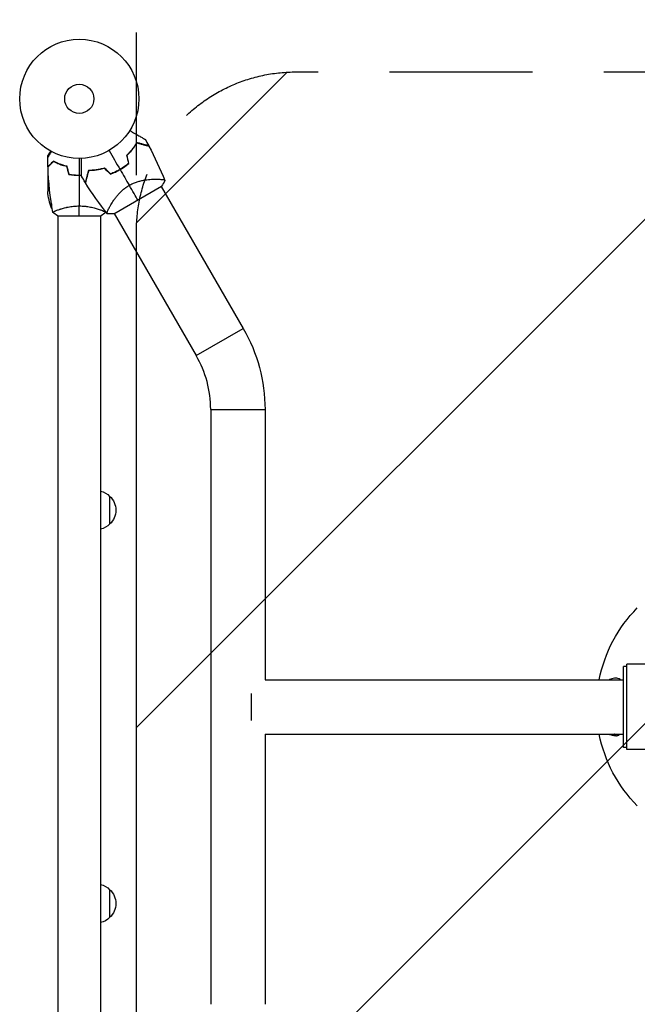
# Model space of a CAD drawing. Units: millimetres. Extents: x -53 to 2217, y -939 to 2021.
# Drawn here: x -53 to 496, y 276 to 1152 of the extents above; entities that cross this region are included whole.
import ezdxf

# ---------------------------------------------------------------- set-up
doc = ezdxf.new("R2010")
doc.units = ezdxf.units.MM
doc.header["$LTSCALE"] = 20
doc.linetypes.add('HIDDEN', pattern=[9.525, 6.35, -3.175])
for name, color, linetype in [('2d', 230, 'Continuous'), ('ASTMF3101-SafetyZone', 64, 'HIDDEN'), ('ASTMF3101-TrainingEnvelope', 222, 'HIDDEN'), ('ASTMF3101-TrainingEnvelope_Hatch', 222, 'HIDDEN')]:
    doc.layers.add(name, color=color, linetype=linetype)

msp = doc.modelspace()

# ---------------------------------------------------------------- hatches: boundary and pattern name
at = {"layer": 'ASTMF3101-TrainingEnvelope_Hatch'}
h = msp.add_hatch(dxfattribs=at)
h.set_pattern_fill('ANSI31', color=256, scale=100)
h.set_pattern_definition([(225, (1083, 1106), (224.506, -224.506), [])])
edge = h.paths.add_edge_path()
edge.add_line((1083, 1106), (1971.2, 1106))
edge.add_arc((1971.2, 964), 142, 0, 90, ccw=False)
edge.add_line((2113.2, 964), (2113.2, 118))
edge.add_arc((1971.2, 118), 142, -90, 0, ccw=False)
edge.add_line((1971.2, -24), (1081, -24))
edge.add_line((1081, -24), (192.8, -24))
edge.add_arc((192.8, 118), 142, 180, 270, ccw=False)
edge.add_line((50.8, 118), (50.8, 964))
edge.add_arc((192.8, 964), 142, 90, 180, ccw=False)
edge.add_line((192.8, 1106), (1083, 1106))

# ---------------------------------------------------------------- linework, layer by layer
at = {"layer": '2d'}
for p, q in [((-25.03, 1034.79), (-25.03, 1035.28)), ((-28, 1029.65), (-28, 1031.5)), ((-28, 1021.7), (-28, 1028.19)), ((-28, 1021.7), (-27.88, 1021.7)), ((-28, 1021.5), (-28, 999.59)), ((-24.75, 1024.5), (-24.75, 1024.79)), ((-19.34, 1024.51), (-19.17, 1024.51)), ((-4.37, 1014.15), (-4.37, 1014.36)), ((-4.2, 1014.34), (-4.2, 1014.14)), ((-4, 1014.12), (-4, 1014.32)), ((-1, 1013.97), (-1, 1014.17)), ((0, 1014.16), (0, 1013.96)), ((69.14, 1010.55), (69.14, 1010.55)), ((-28, 1002.75), (-26.52, 1002.75)), ((30.78, 979.68), (73.22, 1004.18)), ((72.91, 1004.01), (145.84, 877.7)), ((-24.75, 988.63), (-24.75, 984.75)), ((-19, 983.19), (-19, 983.19)), ((19, 983.19), (19, 983.19)), ((27.31, 986.4), (27.31, 986.4)), ((-19.5, 978), (19.5, 978)), ((-19, 978), (-19, 104)), ((19, 978), (19, 104)), ((31.09, 979.86), (104.01, 853.55)), ((104.01, 853.55), (145.84, 877.7)), ((116.85, 805.63), (165.15, 805.63)), ((116.85, 805.63), (116.85, 276.37)), ((165.15, 805.63), (165.15, 565.15)), ((27, 728.5), (27, 703.5)), ((487, 502.95), (487, 579.05)), ((683, 579.05), (487, 579.05)), ((484, 505), (484, 577)), ((487, 577), (484, 577)), ((165.15, 565.15), (484, 565.15)), ((153, 529), (153, 553)), ((165.15, 516.85), (484, 516.85)), ((165.15, 516.85), (165.15, 276.37)), ((487, 505), (484, 505)), ((683, 502.95), (487, 502.95)), ((27, 378.5), (27, 353.5))]:
    msp.add_line(p, q, dxfattribs=at)
for radius in [53, 13]:
    msp.add_circle((0, 1082), radius, dxfattribs=at)
for centre, radius, start, end in [((8.32, 1067.58), 49.45, 313.24037, 313.50836), ((8.32, 1067.58), 49.45, 286.49164, 286.75963), ((21, 805.63), 95.85, 0, 30)]:
    msp.add_arc(centre, radius, start, end, dxfattribs=at)
at = {"layer": '2d', "extrusion": (0, 0, -1)}
for centre, radius, start, end in [((-21.9, 1002.75), 50, 338.8998, 356.37569), ((-1.27, 1027.45), 50, 300.44819, 301.34969), ((-1.27, 1027.45), 50, 296.05167, 296.05276), ((-21, 805.63), 144.15, 150, 180), ((-14.81, 716.5), 17, 104.2697, 135.8135), ((-15.48, 716), 17, 132.66793, 227.33207), ((-14.81, 715.5), 17, 224.1865, 255.7303), ((-585, 541), 125, 11.13959, 44.75678), ((-585, 541), 125, 315.24322, 348.86041), ((-14.81, 366.5), 17, 104.2697, 135.8135), ((-15.48, 366), 17, 132.66793, 227.33207), ((-14.81, 365.5), 17, 224.1865, 255.7303)]:
    msp.add_arc(centre, radius, start, end, dxfattribs=at)
at = {"layer": '2d'}
for points, knots in [([(44.9, 1053.85), (45.72, 1053.37), (46.52, 1052.91), (48.65, 1051.69), (49.93, 1050.95), (51.74, 1049.9), (52.32, 1049.57), (53.44, 1048.92), (53.98, 1048.61), (55.5, 1047.73), (56.38, 1047.22), (57.4, 1046.64), (57.69, 1046.47), (58.03, 1046.27), (58.13, 1046.21), (58.29, 1046.12), (58.35, 1046.09), (58.41, 1046.05), (58.43, 1046.04), (58.45, 1046.03), (58.45, 1046.03), (58.47, 1046.01), (58.48, 1046.01), (58.51, 1045.99), (58.53, 1045.98), (58.57, 1045.96), (58.59, 1045.95), (58.61, 1045.93), (58.62, 1045.93), (58.62, 1045.93)], [0.00255866, 0.00255866, 0.00255866, 0.00255866, 0.00604686, 0.00604686, 0.01209372, 0.01209372, 0.01511716, 0.01511716, 0.01814059, 0.01814059, 0.02418745, 0.02418745, 0.02721088, 0.02721088, 0.0287226, 0.0287226, 0.03023431, 0.03023431, 0.03099017, 0.03099017, 0.03174603, 0.03174603, 0.03325774, 0.03325774, 0.03628117, 0.03628117, 0.04232804, 0.04232804, 0.04714176, 0.04714176, 0.04714176, 0.04714176]), ([(51.06, 1043.1), (50.54, 1042.19), (49.97, 1041.27), (48.72, 1039.39), (48.05, 1038.44), (46.94, 1037.01), (46.55, 1036.53), (45.75, 1035.57), (45.34, 1035.09), (44.04, 1033.65), (43.13, 1032.71), (42.15, 1031.78)], [0, 0, 0, 0, 0.00420381, 0.00420381, 0.00840762, 0.00840762, 0.01050952, 0.01050952, 0.01261143, 0.01261143, 0.01681524, 0.01681524, 0.01681524, 0.01681524]), ([(42.37, 1031.72), (43.33, 1032.63), (44.23, 1033.56), (45.91, 1035.42), (46.69, 1036.36), (47.78, 1037.77), (48.13, 1038.24), (48.81, 1039.18), (49.14, 1039.65), (50.07, 1041.05), (50.64, 1041.97), (51.15, 1042.86)], [0, 0, 0, 0, 0.00414637, 0.00414637, 0.00829274, 0.00829274, 0.01036592, 0.01036592, 0.0124391, 0.0124391, 0.01658547, 0.01658547, 0.01658547, 0.01658547]), ([(61.74, 1040.24), (61.74, 1040.24), (61.74, 1040.24), (61.73, 1040.24), (61.72, 1040.24), (61.7, 1040.25), (61.68, 1040.25), (61.64, 1040.26), (61.62, 1040.27), (61.6, 1040.27), (61.59, 1040.28), (61.57, 1040.28), (61.54, 1040.29), (61.45, 1040.31), (61.35, 1040.34), (61.07, 1040.41), (60.89, 1040.46), (60.28, 1040.63), (59.74, 1040.77), (58.79, 1041.03), (58.44, 1041.12), (57.7, 1041.32), (57.31, 1041.42), (56.06, 1041.76), (55.15, 1042), (53.2, 1042.52), (52.16, 1042.8), (51.06, 1043.1)], [-0.01786939, -0.01786939, -0.01786939, -0.01786939, -0.01672988, -0.01672988, -0.01196282, -0.01196282, -0.00719576, -0.00719576, -0.00481223, -0.00481223, -0.00362046, -0.00362046, -0.0024287, -0.0024287, -0.00004517, -0.00004517, 0.00233836, 0.00233836, 0.00710542, 0.00710542, 0.00948895, 0.00948895, 0.01187248, 0.01187248, 0.01663954, 0.01663954, 0.02140659, 0.02140659, 0.02140659, 0.02140659]), ([(51.15, 1042.86), (52.31, 1042.55), (53.4, 1042.26), (55.42, 1041.72), (56.35, 1041.47), (57.63, 1041.13), (58.03, 1041.02), (58.78, 1040.82), (59.14, 1040.72), (60.11, 1040.46), (60.64, 1040.32), (61.22, 1040.17), (61.37, 1040.13), (61.6, 1040.07), (61.67, 1040.05), (61.71, 1040.04), (61.71, 1040.04), (61.72, 1040.03), (61.73, 1040.03), (61.74, 1040.03), (61.75, 1040.02), (61.78, 1040.02), (61.79, 1040.01), (61.83, 1040), (61.84, 1040), (61.86, 1040), (61.87, 1039.99), (61.87, 1039.99)], [0, 0, 0, 0, 0.00498507, 0.00498507, 0.00997014, 0.00997014, 0.01246267, 0.01246267, 0.01495521, 0.01495521, 0.01994028, 0.01994028, 0.02243281, 0.02243281, 0.02492534, 0.02492534, 0.02554848, 0.02554848, 0.02617161, 0.02617161, 0.02741788, 0.02741788, 0.02991041, 0.02991041, 0.03489548, 0.03489548, 0.03928387, 0.03928387, 0.03928387, 0.03928387]), ([(-28.02, 1029.61), (-28.02, 1029.61), (-28.01, 1029.62), (-28.01, 1029.64), (-28, 1029.64), (-27.99, 1029.66), (-27.99, 1029.67), (-27.98, 1029.68), (-27.97, 1029.69), (-27.93, 1029.77), (-27.88, 1029.85), (-27.68, 1030.2), (-27.47, 1030.56), (-27.08, 1031.25), (-26.93, 1031.5), (-26.61, 1032.05), (-26.45, 1032.34), (-25.91, 1033.26), (-25.52, 1033.94), (-25.01, 1034.83), (-24.91, 1035), (-24.81, 1035.17)], [0.03093242, 0.03093242, 0.03093242, 0.03093242, 0.03756195, 0.03756195, 0.04131815, 0.04131815, 0.04225719, 0.04225719, 0.04319624, 0.04319624, 0.04507434, 0.04507434, 0.04883054, 0.04883054, 0.05070863, 0.05070863, 0.05258673, 0.05258673, 0.05634293, 0.05634293, 0.05718798, 0.05718798, 0.05718798, 0.05718798]), ([(-25.63, 1035.61), (-25.88, 1035.17), (-26.11, 1034.77), (-26.51, 1034.08), (-26.68, 1033.79), (-26.91, 1033.39), (-27.02, 1033.2), (-27.12, 1033.02), (-27.19, 1032.91), (-27.22, 1032.85), (-27.75, 1031.93), (-28, 1031.5), (-28, 1031.5)], [0.0535022, 0.0535022, 0.0535022, 0.0535022, 0.125, 0.125, 0.1875, 0.1875, 0.21875, 0.234375, 0.234375, 0.25, 0.25, 0.5, 0.5, 0.5, 0.5]), ([(-23.04, 1026.49), (-23.59, 1025.94), (-24.1, 1025.43), (-25.05, 1024.49), (-25.48, 1024.06), (-26.06, 1023.48), (-26.24, 1023.3), (-26.58, 1022.96), (-26.73, 1022.8), (-27.15, 1022.38), (-27.37, 1022.16), (-27.6, 1021.93), (-27.66, 1021.87), (-27.73, 1021.81), (-27.74, 1021.79), (-27.77, 1021.77), (-27.77, 1021.76), (-27.8, 1021.74), (-27.81, 1021.73), (-27.82, 1021.71), (-27.83, 1021.71), (-27.83, 1021.7), (-27.83, 1021.7), (-27.83, 1021.7)], [0, 0, 0, 0, 0.0035063, 0.0035063, 0.0070126, 0.0070126, 0.00876575, 0.00876575, 0.0105189, 0.0105189, 0.0140252, 0.0140252, 0.01577835, 0.01577835, 0.01665493, 0.01665493, 0.0175315, 0.0175315, 0.02103781, 0.02103781, 0.02454411, 0.02454411, 0.0274484, 0.0274484, 0.0274484, 0.0274484]), ([(-23, 1026.25), (-23.55, 1025.7), (-24.07, 1025.18), (-25.01, 1024.24), (-25.45, 1023.8), (-26.03, 1023.22), (-26.21, 1023.04), (-26.55, 1022.7), (-26.71, 1022.54), (-27.13, 1022.12), (-27.35, 1021.9), (-27.59, 1021.67), (-27.65, 1021.6), (-27.73, 1021.52), (-27.76, 1021.49), (-27.78, 1021.47), (-27.8, 1021.46), (-27.81, 1021.44), (-27.82, 1021.44), (-27.82, 1021.43), (-27.82, 1021.43), (-27.82, 1021.43)], [0, 0, 0, 0, 0.00350666, 0.00350666, 0.00701332, 0.00701332, 0.00876665, 0.00876665, 0.01051997, 0.01051997, 0.01402663, 0.01402663, 0.01577996, 0.01577996, 0.01753329, 0.01753329, 0.02103995, 0.02103995, 0.02454661, 0.02454661, 0.02744921, 0.02744921, 0.02744921, 0.02744921]), ([(-10.93, 1022), (-12.17, 1022.28), (-13.34, 1022.6), (-15.59, 1023.29), (-16.65, 1023.66), (-18.17, 1024.24), (-18.66, 1024.44), (-19.62, 1024.85), (-20.09, 1025.05), (-21.44, 1025.67), (-22.28, 1026.09), (-23.04, 1026.49)], [0, 0, 0, 0, 0.00404294, 0.00404294, 0.00808588, 0.00808588, 0.01010735, 0.01010735, 0.01212882, 0.01212882, 0.01617176, 0.01617176, 0.01617176, 0.01617176]), ([(-11.09, 1021.83), (-12.31, 1022.11), (-13.46, 1022.43), (-15.66, 1023.1), (-16.71, 1023.47), (-18.7, 1024.23), (-19.65, 1024.63), (-21.43, 1025.45), (-22.25, 1025.85), (-23, 1026.25)], [0, 0, 0, 0, 0.00398181, 0.00398181, 0.00796362, 0.00796362, 0.01194542, 0.01194542, 0.01592723, 0.01592723, 0.01592723, 0.01592723]), ([(1.93, 1013.2), (1.93, 1013.2), (1.93, 1013.21), (1.93, 1013.23), (1.93, 1013.25), (1.93, 1013.3), (1.93, 1013.32), (1.93, 1013.36), (1.93, 1013.37), (1.93, 1013.39), (1.93, 1013.4), (1.93, 1013.43), (1.93, 1013.45), (1.93, 1013.58), (1.93, 1013.77), (1.93, 1014.3), (1.93, 1014.63), (1.93, 1015.42), (1.93, 1015.87), (1.93, 1016.86), (1.93, 1017.41), (1.93, 1019.15), (1.93, 1020.44), (1.93, 1023.22), (1.93, 1024.7), (1.93, 1027.17), (1.93, 1028.09), (1.93, 1029.04)], [0.04930785, 0.04930785, 0.04930785, 0.04930785, 0.05422987, 0.05422987, 0.06025541, 0.06025541, 0.06326818, 0.06326818, 0.06477456, 0.06477456, 0.06552775, 0.06552775, 0.06628095, 0.06628095, 0.06929372, 0.06929372, 0.07230649, 0.07230649, 0.07531926, 0.07531926, 0.07833203, 0.07833203, 0.08435757, 0.08435757, 0.09038311, 0.09038311, 0.09385287, 0.09385287, 0.09385287, 0.09385287]), ([(-17.45, 1023.97), (-17.94, 1024.11), (-18.43, 1024.27), (-19.27, 1024.54), (-19.63, 1024.67), (-19.98, 1024.79)], [0.014074933, 0.014074933, 0.014074933, 0.014074933, 0.015707901, 0.015707901, 0.016926559, 0.016926559, 0.016926559, 0.016926559]), ([(-17.51, 1023.78), (-16.72, 1023.54), (-15.91, 1023.31), (-14.9, 1023.05), (-14.69, 1023), (-14.49, 1022.95)], [0.005939204, 0.005939204, 0.005939204, 0.005939204, 0.00859307, 0.00859307, 0.009258525, 0.009258525, 0.009258525, 0.009258525]), ([(8.16, 1018.33), (7.87, 1017.22), (7.59, 1016.18), (7.07, 1014.24), (6.82, 1013.34), (6.49, 1012.1), (6.39, 1011.71), (6.19, 1010.97), (6.09, 1010.62), (5.83, 1009.64), (5.69, 1009.1), (5.52, 1008.49), (5.48, 1008.31), (5.4, 1008.04), (5.38, 1007.93), (5.35, 1007.84), (5.35, 1007.82), (5.34, 1007.8), (5.34, 1007.79), (5.33, 1007.76), (5.33, 1007.75), (5.31, 1007.71), (5.31, 1007.69), (5.3, 1007.66), (5.3, 1007.66), (5.3, 1007.65), (5.3, 1007.65), (5.3, 1007.65)], [0, 0, 0, 0, 0.00477017, 0.00477017, 0.00954034, 0.00954034, 0.01192543, 0.01192543, 0.01431051, 0.01431051, 0.01908068, 0.01908068, 0.02146577, 0.02146577, 0.02385086, 0.02385086, 0.0250434, 0.0250434, 0.02623594, 0.02623594, 0.02862103, 0.02862103, 0.0333912, 0.0333912, 0.03816137, 0.03816137, 0.03927414, 0.03927414, 0.03927414, 0.03927414]), ([(8.32, 1018.13), (8.01, 1016.97), (7.71, 1015.89), (7.17, 1013.87), (6.92, 1012.93), (6.58, 1011.66), (6.47, 1011.26), (6.27, 1010.5), (6.18, 1010.15), (5.91, 1009.17), (5.77, 1008.65), (5.62, 1008.07), (5.58, 1007.91), (5.52, 1007.68), (5.5, 1007.61), (5.49, 1007.58), (5.49, 1007.57), (5.48, 1007.56), (5.48, 1007.56), (5.48, 1007.54), (5.48, 1007.53), (5.47, 1007.51), (5.47, 1007.49), (5.46, 1007.46), (5.45, 1007.44), (5.45, 1007.43), (5.45, 1007.42), (5.45, 1007.42)], [0, 0, 0, 0, 0.00498507, 0.00498507, 0.00997014, 0.00997014, 0.01246267, 0.01246267, 0.01495521, 0.01495521, 0.01994028, 0.01994028, 0.02243281, 0.02243281, 0.02492534, 0.02492534, 0.02554848, 0.02554848, 0.02617161, 0.02617161, 0.02741788, 0.02741788, 0.02991041, 0.02991041, 0.03489548, 0.03489548, 0.03928387, 0.03928387, 0.03928387, 0.03928387]), ([(22.42, 1020.39), (21.12, 1020.01), (19.86, 1019.68), (17.37, 1019.15), (16.14, 1018.94), (14.35, 1018.7), (13.76, 1018.63), (12.58, 1018.51), (12, 1018.47), (10.3, 1018.36), (9.21, 1018.33), (8.16, 1018.33)], [0, 0, 0, 0, 0.00420297, 0.00420297, 0.00840595, 0.00840595, 0.01050744, 0.01050744, 0.01260892, 0.01260892, 0.0168119, 0.0168119, 0.0168119, 0.0168119]), ([(22.36, 1020.17), (21.09, 1019.79), (19.84, 1019.48), (17.39, 1018.95), (16.18, 1018.75), (14.41, 1018.5), (13.83, 1018.44), (12.68, 1018.32), (12.1, 1018.27), (10.42, 1018.16), (9.35, 1018.13), (8.32, 1018.13)], [0, 0, 0, 0, 0.00414637, 0.00414637, 0.00829274, 0.00829274, 0.01036592, 0.01036592, 0.0124391, 0.0124391, 0.01658547, 0.01658547, 0.01658547, 0.01658547]), ([(27.74, 1015.11), (29.21, 1015.62), (30.66, 1016.2), (33.53, 1017.5), (34.95, 1018.23), (36.35, 1019.04)], [0, 0, 0, 0, 0.004778412, 0.004778412, 0.009556824, 0.009556824, 0.009556824, 0.009556824]), ([(36.25, 1019.21), (35.56, 1018.82), (34.87, 1018.44), (33.48, 1017.72), (32.78, 1017.38), (30.66, 1016.42), (29.23, 1015.84), (27.79, 1015.34)], [0.009393696, 0.009393696, 0.009393696, 0.009393696, 0.011738601, 0.011738601, 0.014083505, 0.014083505, 0.018773315, 0.018773315, 0.018773315, 0.018773315]), ([(43.83, 1024.61), (42.68, 1023.61), (41.47, 1022.65), (38.94, 1020.85), (37.62, 1020.01), (36.25, 1019.21)], [0, 0, 0, 0, 0.004696848, 0.004696848, 0.009393696, 0.009393696, 0.009393696, 0.009393696]), ([(36.35, 1019.04), (37.75, 1019.85), (39.09, 1020.71), (41.66, 1022.55), (42.88, 1023.52), (44.06, 1024.54)], [0.009556824, 0.009556824, 0.009556824, 0.009556824, 0.014332328, 0.014332328, 0.019107831, 0.019107831, 0.019107831, 0.019107831]), ([(-9.21, 1014.83), (-7.74, 1014.55), (-6.24, 1014.33), (-3.93, 1014.11), (-3.16, 1014.06), (-1.59, 1013.98), (-0.79, 1013.96), (0, 1013.96)], [0, 0, 0, 0, 0.004702909, 0.004702909, 0.007054363, 0.007054363, 0.009405818, 0.009405818, 0.009405818, 0.009405818]), ([(-9.05, 1015), (-7.6, 1014.73), (-6.13, 1014.52), (-3.86, 1014.31), (-3.1, 1014.25), (-1.56, 1014.18), (-0.77, 1014.16), (0, 1014.16)], [0, 0, 0, 0, 0.004616902, 0.004616902, 0.006925353, 0.006925353, 0.009233803, 0.009233803, 0.009233803, 0.009233803]), ([(44.4, 1005.1), (45.43, 1005.7), (46.48, 1006.23), (48.6, 1007.18), (49.67, 1007.59), (51.28, 1008.14), (51.82, 1008.31), (52.89, 1008.63), (53.42, 1008.77), (55, 1009.17), (56.03, 1009.4), (58.05, 1009.77), (59.05, 1009.92), (60.97, 1010.17), (61.89, 1010.26), (63.68, 1010.41), (64.54, 1010.46), (66.2, 1010.53), (66.99, 1010.55), (69.27, 1010.57), (70.6, 1010.53), (72.32, 1010.41), (72.84, 1010.37), (73.78, 1010.26), (74.2, 1010.19), (75.25, 1009.99), (75.7, 1009.83), (75.9, 1009.62), (75.91, 1009.59), (75.94, 1009.55), (75.95, 1009.52), (75.98, 1009.45), (75.99, 1009.42), (76.03, 1009.32), (76.04, 1009.29), (76.05, 1009.28), (76.05, 1009.28), (76.05, 1009.28)], [0, 0, 0, 0, 0.00351649, 0.00351649, 0.00703299, 0.00703299, 0.00879123, 0.00879123, 0.01054948, 0.01054948, 0.01406598, 0.01406598, 0.01758247, 0.01758247, 0.02109896, 0.02109896, 0.02461546, 0.02461546, 0.02813195, 0.02813195, 0.03516494, 0.03516494, 0.03868143, 0.03868143, 0.04219793, 0.04219793, 0.04923091, 0.04923091, 0.05011004, 0.05011004, 0.05098916, 0.05098916, 0.05274741, 0.05274741, 0.0562639, 0.0562639, 0.05666079, 0.05666079, 0.05666079, 0.05666079]), ([(24.95, 979.78), (24.95, 979.78), (24.95, 979.78), (24.95, 979.79), (24.93, 979.81), (24.87, 979.89), (24.84, 979.92), (24.8, 979.98), (24.78, 980), (24.75, 980.04), (24.74, 980.07), (24.69, 980.22), (24.69, 980.4), (24.75, 980.74), (24.78, 980.87), (24.86, 981.16), (24.91, 981.32), (25.2, 982.17), (25.57, 983.04), (26.33, 984.57), (26.61, 985.12), (27.08, 986), (27.25, 986.3), (27.6, 986.92), (27.78, 987.24), (28.74, 988.88), (29.63, 990.28), (31.16, 992.5), (31.7, 993.26), (32.59, 994.42), (32.89, 994.81), (33.52, 995.59), (33.85, 995.98), (34.85, 997.16), (35.55, 997.94), (36.69, 999.11), (37.08, 999.49), (37.89, 1000.26), (38.31, 1000.65), (39.59, 1001.77), (40.49, 1002.49), (41.9, 1003.52), (42.39, 1003.85), (43.13, 1004.33), (43.38, 1004.49), (43.88, 1004.8), (44.14, 1004.95), (44.4, 1005.1)], [0.16840129, 0.16840129, 0.16840129, 0.16840129, 0.16868251, 0.16868251, 0.17219218, 0.17219218, 0.17394701, 0.17394701, 0.17482443, 0.17482443, 0.17570184, 0.17570184, 0.17921151, 0.17921151, 0.18096635, 0.18096635, 0.18272118, 0.18272118, 0.18974052, 0.18974052, 0.19325019, 0.19325019, 0.19500502, 0.19500502, 0.19675986, 0.19675986, 0.2037792, 0.2037792, 0.20728887, 0.20728887, 0.2090437, 0.2090437, 0.21079853, 0.21079853, 0.2143082, 0.2143082, 0.21606304, 0.21606304, 0.21781787, 0.21781787, 0.22132754, 0.22132754, 0.22308238, 0.22308238, 0.22395979, 0.22395979, 0.22483721, 0.22483721, 0.22483721, 0.22483721]), ([(-23.5, 981), (-23.5, 981), (-23.5, 981), (-23.5, 981), (-23.5, 981.02), (-23.51, 981.07), (-23.51, 981.09), (-23.47, 981.14), (-23.44, 981.17), (-23.24, 981.34), (-22.91, 981.53), (-22.17, 981.89), (-21.88, 982.02), (-21.22, 982.31), (-20.86, 982.47), (-19.66, 982.95), (-18.72, 983.3), (-17.37, 983.76), (-17.1, 983.85), (-16.53, 984.04), (-16.24, 984.13), (-15.34, 984.4), (-14.72, 984.58), (-13.42, 984.94), (-12.75, 985.11), (-11.69, 985.36), (-11.33, 985.44), (-10.6, 985.6), (-10.22, 985.68), (-8.34, 986.05), (-6.76, 986.29), (-4.28, 986.55), (-3.43, 986.62), (-1.72, 986.71), (-0.86, 986.73), (0, 986.73)], [0.12220864, 0.12220864, 0.12220864, 0.12220864, 0.12268837, 0.12268837, 0.12524335, 0.12524335, 0.12652085, 0.12652085, 0.12779834, 0.12779834, 0.13290832, 0.13290832, 0.13546331, 0.13546331, 0.1380183, 0.1380183, 0.14312827, 0.14312827, 0.14440577, 0.14440577, 0.14568326, 0.14568326, 0.14823825, 0.14823825, 0.15079324, 0.15079324, 0.15207073, 0.15207073, 0.15334823, 0.15334823, 0.15845821, 0.15845821, 0.16101319, 0.16101319, 0.16356818, 0.16356818, 0.16356818, 0.16356818]), ([(0, 986.73), (0.86, 986.73), (1.72, 986.71), (3.41, 986.62), (4.25, 986.55), (5.49, 986.42), (5.9, 986.38), (6.71, 986.27), (7.12, 986.21), (8.32, 986.03), (9.1, 985.9), (10.6, 985.6), (11.33, 985.45), (12.75, 985.11), (13.44, 984.94), (15.4, 984.4), (16.59, 984.03), (18.2, 983.48), (18.71, 983.3), (19.66, 982.94), (20.09, 982.78), (21.28, 982.29), (21.93, 982), (22.68, 981.64), (22.88, 981.53), (23.21, 981.34), (23.33, 981.26), (23.44, 981.17), (23.47, 981.14), (23.51, 981.09), (23.51, 981.07), (23.5, 981.02), (23.5, 981), (23.5, 981), (23.5, 981), (23.5, 981)], [0.16356818, 0.16356818, 0.16356818, 0.16356818, 0.1661247, 0.1661247, 0.16868122, 0.16868122, 0.16995948, 0.16995948, 0.17123774, 0.17123774, 0.17379425, 0.17379425, 0.17635077, 0.17635077, 0.17890729, 0.17890729, 0.18402032, 0.18402032, 0.18657684, 0.18657684, 0.18913336, 0.18913336, 0.19424639, 0.19424639, 0.19680291, 0.19680291, 0.19935943, 0.19935943, 0.20063769, 0.20063769, 0.20191595, 0.20191595, 0.20447247, 0.20447247, 0.20490292, 0.20490292, 0.20490292, 0.20490292]), ([(481.18, 565.15), (481.12, 565.2), (481.06, 565.24), (479.69, 566.31), (478.34, 566.72), (476.89, 566.6), (476.72, 566.57), (476.29, 566.51), (476.09, 566.47), (474.37, 566.19), (473.02, 565.85), (471.58, 565.32), (471.37, 565.24), (471.17, 565.15)], [-147.615885, -147.615885, -147.615885, -147.615885, -146.666802, -146.666802, -124.985068, -124.985068, -122.584297, -122.584297, -120.327128, -120.327128, -101.851227, -101.851227, -98.631081, -98.631081, -98.631081, -98.631081]), ([(470.94, 516.85), (471.84, 516.47), (472.8, 516.19), (474.75, 515.74), (475.7, 515.58), (476.69, 515.43), (476.71, 515.43), (476.74, 515.43)], [49.638402, 49.638402, 49.638402, 49.638402, 59.525201, 59.525201, 68.8133, 68.8133, 69.069352, 69.069352, 69.069352, 69.069352]), ([(476.74, 515.43), (476.89, 515.41), (477.01, 515.39), (477.51, 515.36), (477.84, 515.38), (479.23, 515.58), (480.24, 516.08), (481.18, 516.85)], [-291.376368, -291.376368, -291.376368, -291.376368, -289.742281, -289.742281, -285.786699, -285.786699, -272.44008, -272.44008, -272.44008, -272.44008])]:
    msp.add_open_spline(points, degree=3, knots=knots, dxfattribs=at)
for points, degree in [([(58.62, 1045.93), (59.68, 1044.04), (60.72, 1042.15), (61.74, 1040.24)], 3), ([(26.5, 1036.1), (29.77, 1030.44), (33.02, 1024.8), (36.25, 1019.21)], 3), ([(61.87, 1039.99), (67.17, 1030.04), (71.91, 1019.78), (76.04, 1009.29)], 3), ([(-27.83, 1021.7), (-27.93, 1024.34), (-27.99, 1026.98), (-28.02, 1029.61)], 3), ([(-23.74, 1025.8), (-23.69, 1025.8), (-23.64, 1025.8), (-23.59, 1025.79)], 3), ([(-23.74, 1025.8), (-23.65, 1025.8), (-23.56, 1025.79), (-23.47, 1025.78)], 3), ([(-23.53, 1026), (-23.45, 1026), (-23.36, 1025.99), (-23.28, 1025.97)], 3), ([(0, 1029), (0, 1024.04), (0, 1019.09), (0, 1014.16)], 3), ([(42.15, 1031.78), (42.71, 1029.39), (43.27, 1026.99), (43.83, 1024.61)], 3), ([(44.06, 1024.54), (43.5, 1026.92), (42.93, 1029.32), (42.37, 1031.72)], 3), ([(-27.84, 1021.79), (-27.9, 1021.67), (-27.96, 1021.58), (-28, 1021.5)], 3), ([(-28, 1021.5), (-27.97, 1021.56), (-27.93, 1021.62), (-27.88, 1021.7)], 3), ([(-23.51, 981.06), (-25.87, 994.39), (-27.31, 1007.91), (-27.82, 1021.43)], 3), ([(-9.21, 1014.83), (-9.84, 1017.16), (-10.46, 1019.5), (-11.09, 1021.83)], 3), ([(-9.05, 1015), (-9.68, 1017.33), (-10.3, 1019.67), (-10.93, 1022)], 3), ([(9.9, 1018.16), (9.92, 1018.22), (9.94, 1018.29), (9.95, 1018.36)], 3), ([(10.11, 1018.16), (10.13, 1018.23), (10.14, 1018.3), (10.16, 1018.37)], 3), ([(22.36, 1020.17), (24.16, 1018.48), (25.95, 1016.79), (27.74, 1015.11)], 3), ([(27.79, 1015.34), (26, 1017.02), (24.21, 1018.7), (22.42, 1020.39)], 3), ([(36.35, 1019.04), (39.05, 1014.36), (41.74, 1009.71), (44.4, 1005.1)], 3), ([(0, 1014.16), (0.65, 1014.16), (1.29, 1014.17), (1.93, 1014.2)], 3), ([(0, 1013.96), (0.65, 1013.96), (1.29, 1013.97), (1.93, 1014)], 3), ([(0, 1013.96), (0, 1004.81), (0, 995.73), (0, 986.73)], 3), ([(5.3, 1007.65), (4.16, 1009.49), (3.03, 1011.34), (1.93, 1013.2)], 3), ([(7.13, 1014.48), (7.2, 1014.49), (7.27, 1014.5), (7.34, 1014.51)], 3), ([(7.19, 1014.69), (7.26, 1014.7), (7.33, 1014.71), (7.4, 1014.72)], 3), ([(76.05, 1009.28), (75.23, 1007.52), (74.29, 1005.82), (73.22, 1004.18)], 3), ([(24.95, 979.79), (17.93, 988.61), (11.41, 997.86), (5.45, 1007.42)], 3), ([(52, 991.93), (50.11, 995.21), (47.49, 999.74), (44.4, 1005.1)], 3), ([(0, 978), (0, 980.53), (0, 983.47), (0, 986.73)], 3), ([(23.59, 981.51), (23.56, 981.36), (23.54, 981.21), (23.51, 981.06)], 3), ([(-19.5, 978), (-20.92, 978.93), (-22.29, 979.97), (-23.5, 981)], 3), ([(23.5, 981), (22.29, 979.97), (20.92, 978.93), (19.5, 978)], 3), ([(30.78, 979.68), (28.82, 979.57), (26.89, 979.6), (24.95, 979.78)], 3), ([(476.74, 515.43), (475.69, 516.85)], 1)]:
    msp.add_open_spline(points, degree=degree, dxfattribs=at)
msp.add_rational_spline([(-27.84, 1021.98), (-27.95, 1021.79), (-28, 1021.7), (-28, 1021.7)], [0.985330938456, 0.984293983826, 0.983775506511, 0.983775506511], degree=3, dxfattribs=at)
at = {"layer": 'ASTMF3101-SafetyZone', "flags": 128}
msp.add_lwpolyline([(420.8, 2021), (1083, 2021), (1743.2, 2021, -0.414214), (2113.2, 1651), (2113.2, -569, -0.414214), (1743.2, -939), (1081, -939), (420.8, -939, -0.414214), (50.8, -569), (50.8, 1651, -0.414214)], format="xyb", close=True, dxfattribs=at)
at = {"layer": 'ASTMF3101-TrainingEnvelope', "flags": 128}
msp.add_lwpolyline([(1083, 1106), (1971.2, 1106, -0.414214), (2113.2, 964), (2113.2, 118, -0.414214), (1971.2, -24), (1081, -24), (192.8, -24, -0.414214), (50.8, 118), (50.8, 964, -0.414214), (192.8, 1106)], format="xyb", close=True, dxfattribs=at)

doc.saveas('drawing.dxf')
